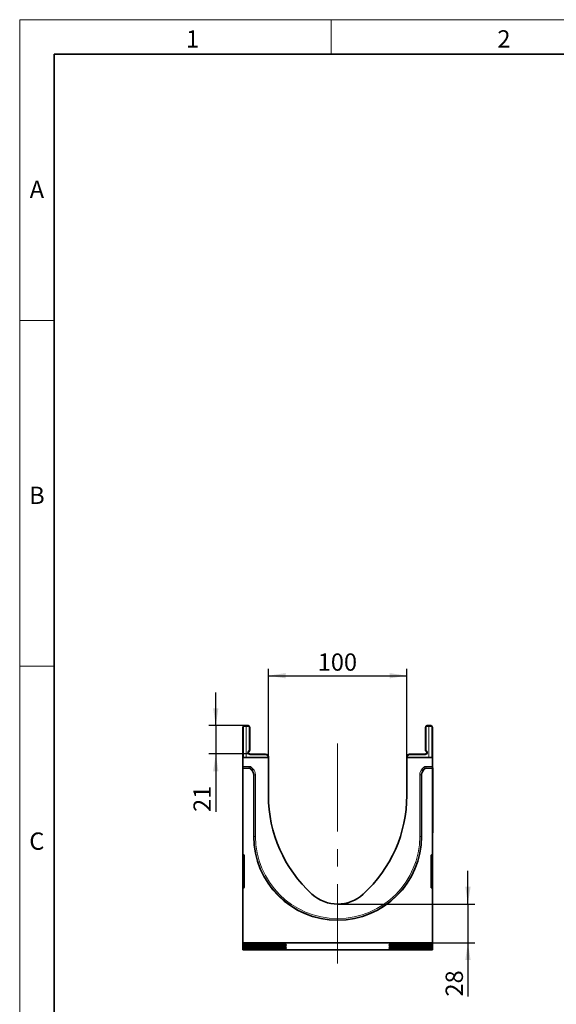
# Model space of a CAD drawing. Units: millimetres. Extents: x 15 to 416, y 5 to 292.
# Drawn here: x 15 to 93, y 150 to 292 of the extents above; entities that cross this region are included whole.
import ezdxf

# ---------------------------------------------------------------- set-up
doc = ezdxf.new("R2010")
doc.units = ezdxf.units.MM
doc.linetypes.add('CENTERX2', pattern=[20.32, 12.7, -2.54, 2.54, -2.54])
doc.layers.add('DIMENSION', color=7, linetype='Continuous')
doc.styles.add('SLDTEXTSTYLE0', font='TXT', dxfattribs={"width": 0.605})
doc.dimstyles.new('SLDDIMSTYLE0', dxfattribs={"dimtxt": 2.5, "dimasz": 2.5, "dimexe": 0, "dimexo": 0.0625, "dimtad": 1, "dimlfac": 5, "dimrnd": 1e-09, "dimzin": 12, "dimdsep": 46, "dimtxsty": 'SLDTEXTSTYLE0', "dimsah": 1, "dimcen": 0.09, "dimadec": 0, "dimazin": 3, "dimtfac": 1, "dimtofl": 0, "dimtmove": 0, "dimatfit": 3, "dimfxl": 0, "dimfrac": 2, "dimtolj": 1, "dimtzin": 12, "dimarcsym": 0})
doc.dimstyles.new('SLDDIMSTYLE2', dxfattribs={"dimtxt": 2.5, "dimasz": 2.5, "dimexe": 0, "dimexo": 0.0625, "dimtad": 1, "dimdec": 0, "dimlfac": 5, "dimrnd": 1e-09, "dimzin": 12, "dimdsep": 46, "dimtxsty": 'SLDTEXTSTYLE0', "dimsah": 1, "dimcen": 0.09, "dimadec": 0, "dimazin": 3, "dimtfac": 1, "dimtdec": 0, "dimtmove": 0, "dimatfit": 0, "dimfxl": 0, "dimfrac": 2, "dimtolj": 1, "dimtzin": 12, "dimarcsym": 0})

# ---------------------------------------------------------------- blocks, each defined once
blk = doc.blocks.new('_D_3')
at = {"layer": 'DIMENSION'}
for p, q in [((50.94, 185.32), (50.94, 198.14)), ((70.94, 185.32), (70.94, 198.14)), ((50.94, 197.14), (70.94, 197.14))]:
    blk.add_line(p, q, dxfattribs=at)
for points in [[(50.94, 197.14), (53.44, 196.75), (53.44, 197.52)], [(70.94, 197.14), (68.44, 197.52), (68.44, 196.75)]]:
    blk.add_solid(points, dxfattribs=at)
at = {"layer": 'DIMENSION', "insert": (58.07, 200.36), "char_height": 2.5, "attachment_point": 1, "style": 'SLDTEXTSTYLE0'}
blk.add_mtext('100', dxfattribs=at)
blk = doc.blocks.new('_D_4')
at = {"layer": 'DIMENSION'}
for p, q in [((43.34, 189.92), (43.34, 194.73)), ((47.74, 189.92), (42.34, 189.92)), ((43.34, 189.92), (43.34, 185.82)), ((48.24, 185.82), (42.34, 185.82)), ((43.34, 185.82), (43.34, 177.44))]:
    blk.add_line(p, q, dxfattribs=at)
for points in [[(43.34, 189.92), (43.72, 192.42), (42.95, 192.42)], [(43.34, 185.82), (42.95, 183.32), (43.72, 183.32)]]:
    blk.add_solid(points, dxfattribs=at)
at = {"layer": 'DIMENSION', "insert": (40.11, 177.44), "char_height": 2.5, "attachment_point": 1, "rotation": 90, "style": 'SLDTEXTSTYLE0'}
blk.add_mtext('21', dxfattribs=at)
blk = doc.blocks.new('_D_5')
at = {"layer": 'DIMENSION'}
for p, q in [((79.77, 164.12), (79.77, 168.93)), ((60.94, 164.12), (80.77, 164.12)), ((79.77, 164.12), (79.77, 158.53)), ((74.64, 158.53), (80.77, 158.53)), ((79.77, 158.53), (79.77, 150.75))]:
    blk.add_line(p, q, dxfattribs=at)
for points in [[(79.77, 164.12), (80.16, 166.62), (79.39, 166.62)], [(79.77, 158.53), (79.39, 156.03), (80.16, 156.03)]]:
    blk.add_solid(points, dxfattribs=at)
at = {"layer": 'DIMENSION', "insert": (76.55, 150.75), "char_height": 2.5, "attachment_point": 1, "rotation": 90, "style": 'SLDTEXTSTYLE0'}
blk.add_mtext('28', dxfattribs=at)

msp = doc.modelspace()

# ---------------------------------------------------------------- linework, layer by layer
at = {"color": 7, "linetype": 'Continuous', "lineweight": 18}
for p, q in [((15, 292), (415, 292)), ((15, 292), (15, 5)), ((15, 10), (15, 292)), ((60, 292), (60, 287)), ((20, 10), (20, 287)), ((20, 248.5), (15, 248.5)), ((20, 198.5), (15, 198.5))]:
    msp.add_line(p, q, dxfattribs=at)
at = {"color": 7, "linetype": 'Continuous', "lineweight": 35}
for p, q in [((20, 287), (410, 287)), ((20, 287), (20, 10)), ((47.2394, 185.3183), (47.2394, 189.6661)), ((47.4872, 189.9161), (47.7394, 189.9183)), ((47.7394, 189.8183), (47.7394, 189.9183)), ((47.7394, 189.9183), (47.9916, 189.9161)), ((48.2394, 189.6661), (48.2394, 186.3647)), ((73.6394, 186.3647), (73.6394, 189.6661)), ((73.8872, 189.9161), (74.1394, 189.9183)), ((74.1394, 189.8183), (74.1394, 189.9183)), ((74.1394, 189.9183), (74.3916, 189.9161)), ((74.6394, 189.6661), (74.6394, 185.3183)), ((50.9394, 185.3183), (47.2394, 185.3183)), ((47.2394, 184.0331), (47.2394, 185.3183)), ((48.1377, 186.1905), (48.1394, 186.1915)), ((48.2394, 185.8183), (50.5429, 185.7982)), ((50.9394, 185.3982), (50.9394, 185.3183)), ((50.9394, 179.8183), (50.9394, 185.3183)), ((70.9394, 185.3183), (70.9394, 185.3982)), ((70.9394, 185.3183), (70.9394, 179.8183)), ((74.6394, 185.3183), (70.9394, 185.3183)), ((71.3359, 185.7982), (73.6394, 185.8183)), ((74.6394, 185.3183), (74.6394, 184.0331)), ((47.2394, 183.8332), (47.2394, 184.0331)), ((47.2394, 183.7806), (47.2394, 183.8332)), ((47.2394, 171.3374), (47.2394, 183.7806)), ((47.2394, 183.7806), (48.1284, 183.7806)), ((48.5188, 183.4732), (48.2697, 183.7221)), ((73.6086, 183.722), (73.3595, 183.4727)), ((73.7501, 183.7806), (74.6394, 183.7806)), ((74.6394, 184.0331), (74.6394, 183.8332)), ((74.6394, 183.7806), (74.6394, 183.8332)), ((74.6394, 183.8183), (74.6794, 183.8183)), ((74.6394, 183.7806), (74.6394, 171.3374)), ((74.6794, 183.8183), (74.6794, 183.2183)), ((48.8118, 182.7661), (48.8118, 173.9123)), ((73.067, 173.9123), (73.067, 182.7661)), ((74.6794, 183.2183), (74.6794, 175.0183)), ((74.6794, 174.4183), (74.6394, 174.4183)), ((74.6794, 175.0183), (74.6794, 174.4183)), ((47.2394, 171.3374), (47.2394, 171.1405)), ((47.2394, 166.5408), (47.2394, 171.1405)), ((47.322, 171.2389), (47.3568, 171.2328)), ((47.4394, 171.1343), (47.4394, 166.557)), ((74.4394, 166.557), (74.4394, 171.1343)), ((74.522, 171.2328), (74.5568, 171.2389)), ((74.6394, 171.1405), (74.6394, 171.3374)), ((74.6394, 171.1405), (74.6394, 166.5408)), ((47.2394, 166.5408), (47.2394, 166.3363)), ((47.2394, 158.5294), (47.2394, 166.3363)), ((47.3816, 166.4663), (47.2971, 166.4269)), ((74.5816, 166.4269), (74.4971, 166.4663)), ((74.6394, 166.3363), (74.6394, 166.5408)), ((74.6394, 166.3363), (74.6394, 158.5294)), ((47.2394, 158.5294), (47.2394, 158.4717)), ((74.6394, 158.5294), (47.2394, 158.5294)), ((47.2394, 158.3724), (47.2394, 158.4717)), ((47.2394, 158.3724), (47.2394, 158.3078)), ((47.2394, 158.2084), (47.2394, 158.3078)), ((47.2394, 158.2084), (47.2394, 158.1438)), ((47.2394, 158.0444), (47.2394, 158.1438)), ((47.2394, 158.0444), (47.2394, 157.9798)), ((49.0182, 158.46), (51.6915, 158.4564)), ((51.6956, 158.3877), (49.0182, 158.3841)), ((49.0182, 158.296), (51.6915, 158.2924)), ((51.6956, 158.2238), (49.0182, 158.2201)), ((49.0182, 158.1321), (51.6915, 158.1284)), ((51.6956, 158.0598), (49.0182, 158.0562)), ((53.5094, 158.3995), (53.5094, 158.4445)), ((53.5094, 158.2356), (53.5094, 158.2806)), ((53.5094, 158.0716), (53.5094, 158.1166)), ((68.3694, 158.3995), (68.3694, 158.4445)), ((68.3694, 158.2356), (68.3694, 158.2806)), ((68.3694, 158.0716), (68.3694, 158.1166)), ((70.1832, 158.3877), (72.8606, 158.3841)), ((70.1832, 158.2238), (72.8606, 158.2201)), ((70.1832, 158.0598), (72.8606, 158.0562)), ((72.8606, 158.46), (70.1873, 158.4564)), ((72.8606, 158.296), (70.1873, 158.2924)), ((72.8606, 158.1321), (70.1873, 158.1284)), ((74.6394, 158.5294), (74.6394, 158.4717)), ((74.6394, 158.4717), (74.6394, 158.3724)), ((74.6394, 158.3724), (74.6394, 158.3078)), ((74.6394, 158.3078), (74.6394, 158.2084)), ((74.6394, 158.2084), (74.6394, 158.1438)), ((74.6394, 158.1438), (74.6394, 158.0444)), ((74.6394, 158.0444), (74.6394, 157.9798)), ((47.2394, 157.8805), (47.2394, 157.9798)), ((47.2394, 157.8805), (47.2394, 157.8159)), ((47.2394, 157.7165), (47.2394, 157.8159)), ((47.2394, 157.7165), (47.2394, 157.6519)), ((47.2394, 157.5525), (47.2394, 157.6519)), ((47.2394, 157.5525), (47.2394, 157.5183)), ((74.6394, 157.5183), (47.2394, 157.5183)), ((49.0182, 157.9681), (51.6915, 157.9645)), ((51.6956, 157.8958), (49.0182, 157.8922)), ((49.0182, 157.8041), (51.6915, 157.8005)), ((51.6956, 157.7319), (49.0182, 157.7282)), ((49.0182, 157.6402), (51.6915, 157.6365)), ((51.6956, 157.5679), (49.0182, 157.5643)), ((53.5094, 157.9077), (53.5094, 157.9526)), ((53.5094, 157.7437), (53.5094, 157.7887)), ((53.5094, 157.5797), (53.5094, 157.6247)), ((68.3694, 157.9077), (68.3694, 157.9526)), ((68.3694, 157.7437), (68.3694, 157.7887)), ((68.3694, 157.5797), (68.3694, 157.6247)), ((70.1832, 157.8958), (72.8606, 157.8922)), ((70.1832, 157.7319), (72.8606, 157.7282)), ((70.1832, 157.5679), (72.8606, 157.5643)), ((72.8606, 157.9681), (70.1873, 157.9645)), ((72.8606, 157.8041), (70.1873, 157.8005)), ((72.8606, 157.6402), (70.1873, 157.6365)), ((74.6394, 157.9798), (74.6394, 157.8805)), ((74.6394, 157.8805), (74.6394, 157.8159)), ((74.6394, 157.8159), (74.6394, 157.7165)), ((74.6394, 157.7165), (74.6394, 157.6519)), ((74.6394, 157.6519), (74.6394, 157.5525)), ((74.6394, 157.5525), (74.6394, 157.5183))]:
    msp.add_line(p, q, dxfattribs=at)
at = {"color": 8, "linetype": 'Continuous', "lineweight": 18}
for p, q in [((47.3385, 189.6661), (47.2394, 189.6661)), ((47.3385, 189.6661), (47.3385, 185.3183)), ((47.7394, 189.8183), (47.4872, 189.8161)), ((47.7394, 185.3183), (47.7394, 189.8183)), ((47.9916, 189.8161), (47.7394, 189.8183)), ((48.1403, 186.3647), (48.1403, 189.6661)), ((48.1403, 189.6661), (48.2394, 189.6661)), ((73.7385, 189.6661), (73.6394, 189.6661)), ((73.7385, 189.6661), (73.7385, 186.3647)), ((74.1394, 189.8183), (73.8872, 189.8161)), ((74.1394, 185.3183), (74.1394, 189.8183)), ((74.3916, 189.8161), (74.1394, 189.8183)), ((74.5403, 185.3183), (74.5403, 189.6661)), ((74.5403, 189.6661), (74.6394, 189.6661)), ((48.1403, 186.3647), (48.2394, 186.3647)), ((50.5429, 185.6982), (48.2398, 185.7183)), ((50.8403, 185.3183), (50.8403, 185.3982)), ((50.9394, 185.3982), (50.8403, 185.3982)), ((70.9394, 185.3982), (71.0385, 185.3982)), ((71.0385, 185.3982), (71.0385, 185.3183)), ((73.639, 185.7183), (71.3359, 185.6982)), ((73.7385, 186.3647), (73.6394, 186.3647)), ((47.2394, 184.0331), (48.1809, 184.0331)), ((48.1809, 183.8332), (47.2394, 183.8332)), ((48.1284, 183.7806), (48.1809, 183.8332)), ((48.1809, 183.8332), (48.1809, 184.0331)), ((48.3223, 183.7747), (48.2697, 183.7221)), ((48.3223, 183.7747), (48.4635, 183.9161)), ((48.5713, 183.5258), (48.3223, 183.7747)), ((48.4635, 183.9161), (48.7126, 183.6672)), ((48.5713, 183.5258), (48.7126, 183.6672)), ((73.1656, 183.6666), (73.4147, 183.9159)), ((73.3069, 183.5253), (73.1656, 183.6666)), ((73.5561, 183.7746), (73.3069, 183.5253)), ((73.5561, 183.7746), (73.4147, 183.9159)), ((73.6086, 183.722), (73.5561, 183.7746)), ((73.6976, 183.8332), (73.6976, 184.0331)), ((73.6976, 184.0331), (74.6394, 184.0331)), ((73.6976, 183.8332), (73.7501, 183.7806)), ((74.6394, 183.8332), (73.6976, 183.8332)), ((48.5188, 183.4732), (48.5713, 183.5258)), ((48.8643, 182.8186), (48.8118, 182.7661)), ((48.8643, 173.9123), (48.8643, 182.8186)), ((48.8643, 182.8186), (49.0642, 182.8186)), ((49.0642, 182.8186), (49.0642, 173.9123)), ((72.8146, 173.9123), (72.8146, 182.8186)), ((73.0145, 182.8186), (72.8146, 182.8186)), ((73.0145, 182.8186), (73.0145, 173.9123)), ((73.067, 182.7661), (73.0145, 182.8186)), ((73.3069, 183.5253), (73.3595, 183.4727)), ((74.6794, 183.2183), (74.6394, 183.2183)), ((48.8118, 173.9123), (48.8643, 173.9123)), ((48.8643, 173.9123), (49.0642, 173.9123)), ((73.0145, 173.9123), (72.8146, 173.9123)), ((73.067, 173.9123), (73.0145, 173.9123)), ((74.6394, 175.0183), (74.6794, 175.0183)), ((47.2394, 171.1405), (47.322, 171.1405)), ((47.4394, 171.1198), (47.322, 171.1405)), ((47.322, 171.1405), (47.322, 166.5408)), ((74.5568, 171.1405), (74.4394, 171.1198)), ((74.5568, 171.1405), (74.6394, 171.1405)), ((74.5568, 166.5408), (74.5568, 171.1405)), ((47.322, 166.5408), (47.4394, 166.5955)), ((74.4394, 166.5955), (74.5568, 166.5408)), ((47.2394, 166.5408), (47.322, 166.5408)), ((74.5568, 166.5408), (74.6394, 166.5408)), ((49.0182, 158.46), (49.0182, 158.3841)), ((49.0182, 158.296), (49.0182, 158.2201)), ((49.0182, 158.1321), (49.0182, 158.0562)), ((51.6956, 158.3877), (51.6835, 158.4564)), ((51.6956, 158.2238), (51.6835, 158.2924)), ((51.6956, 158.0598), (51.6835, 158.1284)), ((53.5013, 158.4455), (53.5094, 158.3995)), ((53.5013, 158.2815), (53.5094, 158.2356)), ((53.5013, 158.1176), (53.5094, 158.0716)), ((68.3694, 158.3995), (68.3775, 158.4455)), ((68.3694, 158.2356), (68.3775, 158.2815)), ((68.3694, 158.0716), (68.3775, 158.1176)), ((70.1953, 158.4564), (70.1832, 158.3877)), ((70.1953, 158.2924), (70.1832, 158.2238)), ((70.1953, 158.1284), (70.1832, 158.0598)), ((72.8606, 158.3841), (72.8606, 158.46)), ((72.8606, 158.2201), (72.8606, 158.296)), ((72.8606, 158.0562), (72.8606, 158.1321)), ((49.0182, 157.9681), (49.0182, 157.8922)), ((49.0182, 157.8041), (49.0182, 157.7282)), ((49.0182, 157.6402), (49.0182, 157.5643)), ((51.6956, 157.8958), (51.6835, 157.9645)), ((51.6956, 157.7319), (51.6835, 157.8005)), ((51.6956, 157.5679), (51.6835, 157.6366)), ((53.5013, 157.9536), (53.5094, 157.9077)), ((53.5013, 157.7897), (53.5094, 157.7437)), ((53.5013, 157.6257), (53.5094, 157.5797)), ((68.3694, 157.9077), (68.3775, 157.9536)), ((68.3694, 157.7437), (68.3775, 157.7897)), ((68.3694, 157.5797), (68.3775, 157.6257)), ((70.1953, 157.9645), (70.1832, 157.8958)), ((70.1953, 157.8005), (70.1832, 157.7319)), ((70.1953, 157.6366), (70.1832, 157.5679)), ((72.8606, 157.8922), (72.8606, 157.9681)), ((72.8606, 157.7282), (72.8606, 157.8041)), ((72.8606, 157.5643), (72.8606, 157.6402))]:
    msp.add_line(p, q, dxfattribs=at)
at = {"color": 7, "linetype": 'CENTERX2', "lineweight": 18}
msp.add_line((60.9394, 187.3183), (60.9394, 155.5183), dxfattribs=at)
at = {"color": 7, "linetype": 'Continuous', "lineweight": 35}
for centre, radius, start, end in [((47.4894, 189.6661), 0.25, 90.5, 180), ((47.9894, 189.6661), 0.25, 0, 89.5), ((73.8894, 189.6661), 0.25, 90.5, 180), ((74.3894, 189.6661), 0.25, 0, 89.5), ((48.2394, 186.0183), 0.2, 120, 270), ((48.0394, 186.3647), 0.2, 300, 0), ((50.5394, 185.3982), 0.4, 0, 89.5), ((71.3394, 185.3982), 0.4, 90.5, 180), ((73.8394, 186.3647), 0.2, 180, 240), ((73.6394, 186.0183), 0.2, 270, 60), ((70.2494, 179.8183), 19.31, 180, 227.611887), ((51.6294, 179.8183), 19.31, 312.388113, 0), ((60.9394, 173.9123), 12.1276, 180, 0), ((47.3394, 171.3374), 0.1, 180, 260), ((47.3394, 171.1343), 0.1, 0, 80), ((74.5394, 171.1343), 0.1, 100, 180), ((74.5394, 171.3374), 0.1, 280, 360), ((47.3394, 166.3363), 0.1, 115, 180), ((47.3394, 166.557), 0.1, 295, 0), ((60.9394, 169.6183), 5.5, 227.611887, 312.388113), ((74.5394, 166.557), 0.1, 180, 245), ((74.5394, 166.3363), 0.1, 0, 65)]:
    msp.add_arc(centre, radius, start, end, dxfattribs=at)
at = {"color": 8, "linetype": 'Continuous', "lineweight": 18}
for centre, radius, start, end in [((47.4885, 189.6661), 0.15, 90.5, 180), ((50.3522, 189.8661), 2.8654, 179.000202, 180.999798), ((45.1266, 189.8661), 2.8654, 359.000202, 0.999798), ((47.9903, 189.6661), 0.15, 0, 89.5), ((73.8885, 189.6661), 0.15, 90.5, 180), ((76.7522, 189.8661), 2.8654, 179.000202, 180.999798), ((71.5266, 189.8661), 2.8654, 359.000202, 0.999798), ((74.3903, 189.6661), 0.15, 0, 89.5), ((48.2403, 186.0183), 0.3, 120, 269.908248), ((48.0403, 186.3647), 0.1, 300, 0), ((45.2542, 184.612), 3.2893, 28.697897, 30.43231), ((47.6779, 185.7482), 2.8654, 359.000202, 0.999798), ((50.5403, 185.3982), 0.3, 0, 89.5), ((71.3385, 185.3982), 0.3, 90.5, 180), ((74.2009, 185.7482), 2.8654, 179.000202, 180.999798), ((73.6385, 186.0183), 0.3, 270.091752, 60), ((73.8385, 186.3647), 0.1, 180, 240), ((76.6246, 184.612), 3.2893, 149.56769, 151.302103), ((60.9394, 173.9123), 12.0751, 180, 0), ((60.9394, 173.9123), 11.8752, 180, 0)]:
    msp.add_arc(centre, radius, start, end, dxfattribs=at)
at = {"color": 7, "linetype": 'Continuous', "lineweight": 35}
for centre, major_axis, ratio, start_param, end_param in [((48.1282, 183.5806), (-0.1415, -0.1415), 0.999315, 3.14193527, 3.9266482), ((73.7502, 183.5806), (-0.1415, 0.1415), 0.999315, 5.49812976, 6.28352792), ((47.8114, 182.7654), (0.7076, 0.7076), 0.999315, 5.49812976, 6.28352792), ((74.0673, 182.7654), (0.7076, -0.7076), 0.999315, 3.14193527, 3.9266482), ((49.6394, 158.4717), (2.4, 0), 0.00506073, 3.14159265, 4.45058959), ((49.6394, 158.3724), (2.4, 0), 0.00506073, 1.83259571, 3.14159265), ((49.6394, 158.3078), (2.4, 0), 0.00506073, 3.14159265, 4.45058959), ((49.6394, 158.2084), (2.4, 0), 0.00506073, 1.83259571, 3.14159265), ((49.6394, 158.1438), (2.4, 0), 0.00506073, 3.14159265, 4.45058959), ((49.6394, 158.0444), (2.4, 0), 0.00506073, 1.83259571, 3.14159265), ((51.0724, 158.4446), (2.437, -0.0001), 0.00499039, 0.00000023, 1.31394343), ((51.0724, 158.2807), (2.437, -0.0001), 0.00499039, 0.00000023, 1.31394343), ((51.0724, 158.1167), (2.437, -0.0001), 0.00499039, 0.00000023, 1.31394343), ((51.0724, 158.3995), (2.437, 0.0001), 0.00498808, 4.97099757, 6.28318513), ((51.0724, 158.2355), (2.437, 0.0001), 0.00498808, 4.97099757, 6.28318513), ((51.0724, 158.0715), (2.437, 0.0001), 0.00498808, 4.97099757, 6.28318513), ((70.8064, 158.4446), (2.437, 0.0001), 0.00499039, 1.82764922, 3.14159243), ((70.8064, 158.3995), (2.437, -0.0001), 0.00498808, 3.14159284, 4.45378039), ((70.8064, 158.2807), (2.437, 0.0001), 0.00499039, 1.82764922, 3.14159243), ((70.8064, 158.2355), (2.437, -0.0001), 0.00498808, 3.14159284, 4.45378039), ((70.8064, 158.1167), (2.437, 0.0001), 0.00499039, 1.82764922, 3.14159243), ((70.8064, 158.0715), (2.437, -0.0001), 0.00498808, 3.14159284, 4.45378039), ((72.2394, 158.4717), (2.4, 0), 0.00506073, 4.97418837, 6.28318531), ((72.2394, 158.3724), (2.4, 0), 0.00506073, 0, 1.30899694), ((72.2394, 158.3078), (2.4, 0), 0.00506073, 4.97418837, 6.28318531), ((72.2394, 158.2084), (2.4, 0), 0.00506073, 0, 1.30899694), ((72.2394, 158.1438), (2.4, 0), 0.00506073, 4.97418837, 6.28318531), ((72.2394, 158.0444), (2.4, 0), 0.00506073, 0, 1.30899694), ((49.6394, 157.9798), (2.4, 0), 0.00506073, 3.14159265, 4.45058959), ((49.6394, 157.8805), (2.4, 0), 0.00506073, 1.83259571, 3.14159265), ((49.6394, 157.8159), (2.4, 0), 0.00506073, 3.14159265, 4.45058959), ((49.6394, 157.7165), (2.4, 0), 0.00506073, 1.83259571, 3.14159265), ((49.6394, 157.6519), (2.4, 0), 0.00506073, 3.14159265, 4.45058959), ((49.6394, 157.5525), (2.4, 0), 0.00506073, 1.83259571, 3.14159265), ((51.0724, 157.9527), (2.437, -0.0001), 0.00499039, 0.00000023, 1.31394343), ((51.0724, 157.7888), (2.437, -0.0001), 0.00499039, 0.00000023, 1.31394343), ((51.0724, 157.6248), (2.437, -0.0001), 0.00499039, 0.00000023, 1.31394343), ((51.0724, 157.9076), (2.437, 0.0001), 0.00498808, 4.97099757, 6.28318513), ((51.0724, 157.7436), (2.437, 0.0001), 0.00498808, 4.97099757, 6.28318513), ((51.0724, 157.5796), (2.437, 0.0001), 0.00498808, 4.97099757, 6.28318513), ((70.8064, 157.9527), (2.437, 0.0001), 0.00499039, 1.82764922, 3.14159243), ((70.8064, 157.9076), (2.437, -0.0001), 0.00498808, 3.14159284, 4.45378039), ((70.8064, 157.7888), (2.437, 0.0001), 0.00499039, 1.82764922, 3.14159243), ((70.8064, 157.7436), (2.437, -0.0001), 0.00498808, 3.14159284, 4.45378039), ((70.8064, 157.6248), (2.437, 0.0001), 0.00499039, 1.82764922, 3.14159243), ((70.8064, 157.5796), (2.437, -0.0001), 0.00498808, 3.14159284, 4.45378039), ((72.2394, 157.9798), (2.4, 0), 0.00506073, 4.97418837, 6.28318531), ((72.2394, 157.8805), (2.4, 0), 0.00506073, 0, 1.30899694), ((72.2394, 157.8159), (2.4, 0), 0.00506073, 4.97418837, 6.28318531), ((72.2394, 157.7165), (2.4, 0), 0.00506073, 0, 1.30899694), ((72.2394, 157.6519), (2.4, 0), 0.00506073, 4.97418837, 6.28318531), ((72.2394, 157.5525), (2.4, 0), 0.00506073, 0, 1.30899694)]:
    msp.add_ellipse(centre, major_axis=major_axis, ratio=ratio, start_param=start_param, end_param=end_param, dxfattribs=at)
at = {"color": 8, "linetype": 'Continuous', "lineweight": 18}
for centre, major_axis, ratio, start_param, end_param in [((48.1806, 183.6329), (-0.283, -0.283), 0.999315, 3.14193527, 3.9266482), ((48.1806, 183.6329), (0.1417, 0.1417), 0.99794829, 0.00034262, 0.78505555), ((47.8638, 182.8178), (0.8491, 0.8491), 0.999315, 5.49812976, 6.28352792), ((74.015, 182.8178), (0.8491, -0.8491), 0.999315, 3.14193527, 3.9266482), ((73.6978, 183.6329), (-0.283, 0.283), 0.999315, 5.49812976, 6.28352792), ((73.6978, 183.6329), (0.1417, -0.1417), 0.99794829, 2.35653711, 3.14193527), ((47.8638, 182.8178), (0.7078, 0.7078), 0.99904136, 5.49812976, 6.28352792), ((74.015, 182.8178), (0.7078, -0.7078), 0.99904136, 3.14193527, 3.9266482), ((47.3394, 171.1343), (-0.0183, 0.1046), 0.15171682, 6.22831112, 7.76894918), ((74.5394, 171.1343), (0.0183, 0.1046), 0.15171682, 4.79742143, 6.3380595), ((47.3394, 166.557), (0.0433, 0.1302), 0.08387426, 1.72335547, 3.22069887), ((74.5394, 166.557), (-0.0433, 0.1302), 0.08387426, 3.06248644, 4.55982984)]:
    msp.add_ellipse(centre, major_axis=major_axis, ratio=ratio, start_param=start_param, end_param=end_param, dxfattribs=at)
at = {"color": 7, "linetype": 'Continuous', "lineweight": 35}
for points, knots in [([(48.1144, 186.1744), (48.1149, 186.1749), (48.1162, 186.176), (48.127, 186.1835), (48.1331, 186.1877)], [0, 0, 0, 0, 0.43272754, 1, 1, 1, 1]), ([(73.7456, 186.1877), (73.7439, 186.1887), (73.7418, 186.19), (73.7413, 186.1903), (73.7412, 186.1904)], [0, 0, 0, 0, 0.79934281, 1, 1, 1, 1])]:
    msp.add_open_spline(points, degree=3, knots=knots, dxfattribs=at)
at = {"color": 8, "linetype": 'Continuous', "lineweight": 18}
for points, knots in [([(48.2394, 185.8183), (48.2395, 185.8171), (48.2397, 185.8149), (48.2398, 185.7977), (48.2399, 185.7723), (48.2399, 185.7475), (48.2398, 185.7292), (48.2398, 185.7218), (48.2398, 185.7183)], [0, 0, 0, 0, 0.21465567, 0.42931131, 0.64396798, 0.85862644, 0.93216276, 1, 1, 1, 1]), ([(73.639, 185.7183), (73.639, 185.7218), (73.6389, 185.7292), (73.6389, 185.7475), (73.6388, 185.7723), (73.6389, 185.7977), (73.6391, 185.8149), (73.6393, 185.8171), (73.6394, 185.8183)], [0, 0, 0, 0, 0.06783724, 0.14137356, 0.35603202, 0.57068869, 0.78534433, 1, 1, 1, 1])]:
    msp.add_open_spline(points, degree=3, knots=knots, dxfattribs=at)

# ---------------------------------------------------------------- texts
at = {"color": 7, "linetype": 'Continuous', "lineweight": 0, "char_height": 2.5, "attachment_point": 2, "style": 'SLDTEXTSTYLE0'}
for s, insert in [('1', (39.9826, 290.4727)), ('2', (84.9826, 290.4727)), ('A', (17.487, 268.7227)), ('B', (17.487, 224.4727)), ('C', (17.4714, 174.4727))]:
    msp.add_mtext(s, dxfattribs=dict(at, insert=insert))

# ---------------------------------------------------------------- dimensions: what is measured, and where the dimension line sits
at = {"layer": 'DIMENSION'}
dim = msp.add_linear_dim(base=(70.9394, 197.1371), p1=(50.9394, 185.3183), p2=(70.9394, 185.3183), dimstyle='SLDDIMSTYLE0', dxfattribs=at)
dim.commit()
dim.dimension.update_dxf_attribs({"geometry": '_D_3', "text_midpoint": (60.9394, 197.1371), "dimtype": 160})
for base, p1, p2, picture, middle in [((43.335032916, 185.818254501), (47.7393854883, 189.918254501), (48.2393854883, 185.818254501), '_D_4', (43.335032916, 179.3531945981)), ((79.7728, 158.5294), (60.9394, 164.1183), (74.6394, 158.5294), '_D_5', (79.7728, 152.656))]:
    dim = msp.add_linear_dim(base=base, p1=p1, p2=p2, angle=90, dimstyle='SLDDIMSTYLE2', dxfattribs=at)
    dim.commit()
    dim.dimension.update_dxf_attribs({"geometry": picture, "text_midpoint": middle, "dimtype": 160})

doc.saveas('drawing.dxf')
